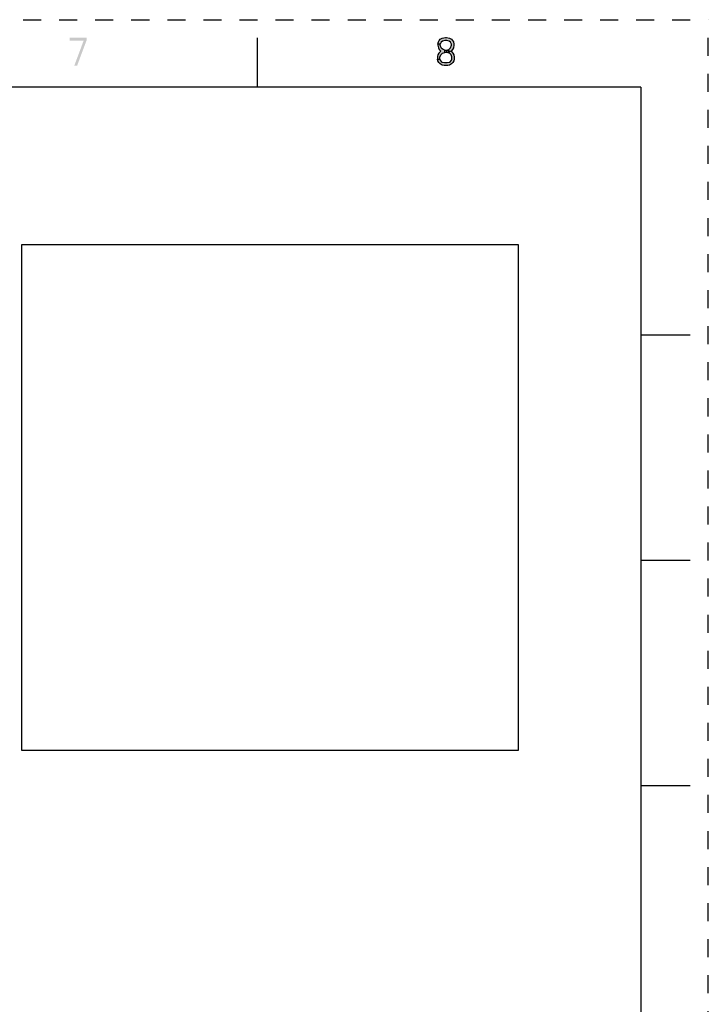
# Model space of a CAD drawing. Units: inches. Extents: x 0 to 17, y 0 to 11.
# Drawn here: x 13.2 to 17, y 5.5 to 11 of the extents above; entities that cross this region are included whole.
import ezdxf

# ---------------------------------------------------------------- set-up
doc = ezdxf.new("R2010")
doc.units = ezdxf.units.IN
doc.header["$LTSCALE"] = 0.935
doc.header["$MEASUREMENT"] = 0
doc.linetypes.add('HIDDEN', pattern=[0.2, 0.1, -0.1])
doc.layers.get('0').update_dxf_attribs({"linetype": 'CONTINUOUS'})
doc.layers.add('DEFAULT_2', color=8, linetype='HIDDEN')
picture_1 = doc.add_image_def('image1.png', size_in_pixel=(413, 421))

msp = doc.modelspace()

# ---------------------------------------------------------------- hatches: boundary and pattern name
at = {"linetype": 'Continuous'}
for points in [[(15.5134, 10.8646), (15.5004, 10.8646), (15.503, 10.8779), (15.5082, 10.8845), (15.5134, 10.8912), (15.5238, 10.8978), (15.542, 10.9011), (15.5472, 10.9011), (15.5654, 10.8978), (15.5758, 10.8912), (15.581, 10.8845), (15.5862, 10.8779), (15.5888, 10.8646), (15.5888, 10.858), (15.5862, 10.8447), (15.581, 10.8347), (15.5732, 10.8248), (15.5654, 10.8215), (15.5498, 10.8181), (15.5498, 10.8314), (15.5602, 10.8347), (15.5654, 10.8381), (15.5706, 10.8447), (15.5758, 10.858), (15.5758, 10.8646), (15.5706, 10.8746), (15.5628, 10.8812), (15.5498, 10.8845), (15.5394, 10.8845), (15.5264, 10.8812), (15.5186, 10.8746)], [(15.5004, 10.8646), (15.5004, 10.858), (15.503, 10.8447), (15.5082, 10.8347), (15.516, 10.8248), (15.5056, 10.8148), (15.5004, 10.8049), (15.4978, 10.7982), (15.4978, 10.7816), (15.5108, 10.7816), (15.5108, 10.7916), (15.516, 10.8049), (15.5212, 10.8115), (15.5264, 10.8148), (15.5394, 10.8181), (15.5394, 10.8314), (15.529, 10.8347), (15.5238, 10.8381), (15.5186, 10.8447), (15.5134, 10.858), (15.5134, 10.8646)], [(15.5394, 10.8181), (15.5394, 10.8314), (15.5498, 10.8314), (15.5654, 10.8281), (15.5732, 10.8248), (15.5836, 10.8148), (15.5888, 10.8049), (15.5914, 10.7916), (15.5914, 10.7816), (15.5888, 10.7717), (15.5836, 10.7617), (15.5758, 10.7551), (15.5654, 10.7484), (15.555, 10.7451), (15.5342, 10.7451), (15.5238, 10.7484), (15.5134, 10.7551), (15.5056, 10.7617), (15.5004, 10.7717), (15.4978, 10.7816), (15.5108, 10.7816), (15.5134, 10.775), (15.5186, 10.7684), (15.5238, 10.765), (15.5368, 10.7617), (15.5524, 10.7617), (15.5654, 10.765), (15.5706, 10.7684), (15.5758, 10.775), (15.5784, 10.7816), (15.5784, 10.7949), (15.5732, 10.8049), (15.568, 10.8115), (15.5628, 10.8148), (15.5498, 10.8181)]]:
    msp.add_hatch(color=2, dxfattribs=at).paths.add_polyline_path(points)

# ---------------------------------------------------------------- linework, layer by layer
at = {"color": 7, "linetype": 'Continuous'}
for p, q in [((14.5, 10.625), (14.5, 10.9)), ((16.625, 10.625), (0.375, 10.625)), ((16.625, 10.625), (16.625, 0.375)), ((16.9, 9.25), (16.625, 9.25)), ((16.9, 8), (16.625, 8)), ((16.9, 6.75), (16.625, 6.75))]:
    msp.add_line(p, q, dxfattribs=at)
at = {"color": 2, "linetype": 'Continuous'}
for points in [[(15.5134, 10.8646), (15.5004, 10.8646), (15.503, 10.8779), (15.5082, 10.8845), (15.5134, 10.8912), (15.5238, 10.8978), (15.542, 10.9011), (15.5472, 10.9011), (15.5654, 10.8978), (15.5758, 10.8912), (15.581, 10.8845), (15.5862, 10.8779), (15.5888, 10.8646), (15.5888, 10.858), (15.5862, 10.8447), (15.581, 10.8347), (15.5732, 10.8248), (15.5654, 10.8215), (15.5498, 10.8181), (15.5498, 10.8314), (15.5602, 10.8347), (15.5654, 10.8381), (15.5706, 10.8447), (15.5758, 10.858), (15.5758, 10.8646), (15.5706, 10.8746), (15.5628, 10.8812), (15.5498, 10.8845), (15.5394, 10.8845), (15.5264, 10.8812), (15.5186, 10.8746), (15.5134, 10.8646)], [(15.5004, 10.8646), (15.5004, 10.858), (15.503, 10.8447), (15.5082, 10.8347), (15.516, 10.8248), (15.5056, 10.8148), (15.5004, 10.8049), (15.4978, 10.7982), (15.4978, 10.7816), (15.5108, 10.7816), (15.5108, 10.7916), (15.516, 10.8049), (15.5212, 10.8115), (15.5264, 10.8148), (15.5394, 10.8181), (15.5394, 10.8314), (15.529, 10.8347), (15.5238, 10.8381), (15.5186, 10.8447), (15.5134, 10.858), (15.5134, 10.8646), (15.5004, 10.8646)], [(15.5394, 10.8181), (15.5394, 10.8314), (15.5498, 10.8314), (15.5654, 10.8281), (15.5732, 10.8248), (15.5836, 10.8148), (15.5888, 10.8049), (15.5914, 10.7916), (15.5914, 10.7816), (15.5888, 10.7717), (15.5836, 10.7617), (15.5758, 10.7551), (15.5654, 10.7484), (15.555, 10.7451), (15.5342, 10.7451), (15.5238, 10.7484), (15.5134, 10.7551), (15.5056, 10.7617), (15.5004, 10.7717), (15.4978, 10.7816), (15.5108, 10.7816), (15.5134, 10.775), (15.5186, 10.7684), (15.5238, 10.765), (15.5368, 10.7617), (15.5524, 10.7617), (15.5654, 10.765), (15.5706, 10.7684), (15.5758, 10.775), (15.5784, 10.7816), (15.5784, 10.7949), (15.5732, 10.8049), (15.568, 10.8115), (15.5628, 10.8148), (15.5498, 10.8181), (15.5394, 10.8181)]]:
    msp.add_lwpolyline(points, dxfattribs=at)
for points in [[(13.4578, 10.9011), (13.4578, 10.8845), (13.5514, 10.9011), (13.5514, 10.8845)], [(13.5358, 10.8845), (13.4838, 10.7451), (13.5514, 10.8845), (13.4994, 10.7451)]]:
    msp.add_solid(points, dxfattribs=at)
at = {"layer": 'DEFAULT_2', "color": 8, "linetype": 'HIDDEN'}
for p in [(0, 11), (17, 0)]:
    msp.add_line(p, (17, 11), dxfattribs=at)

# ---------------------------------------------------------------- referenced raster images: frames only (the image files are external)
at = {"color": 7, "linetype": 'Continuous'}
image = msp.add_image(picture_1, insert=(13.1928, 6.9473), size_in_units=(2.7533, 2.8067), dxfattribs=at)
image.dxf.flags = 11

doc.saveas('drawing.dxf')
